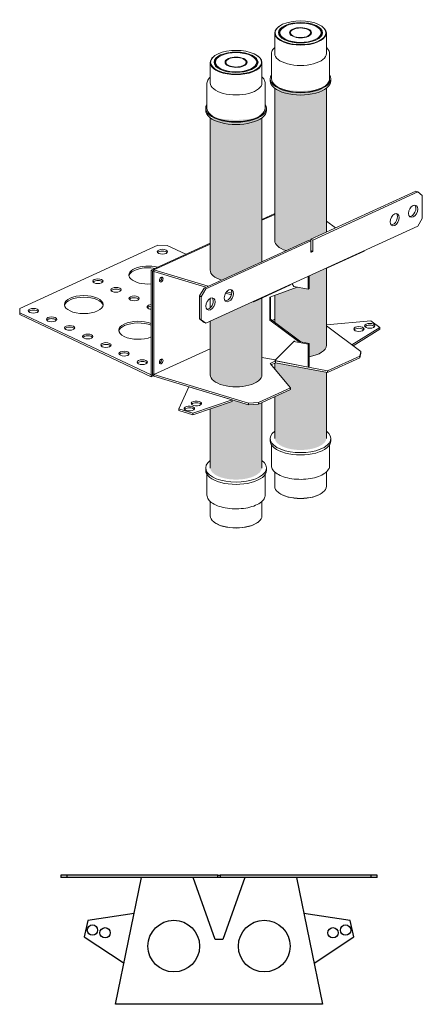
# Model space of a CAD drawing. Units: millimetres. Extents: x 0 to 6870, y 0 to 3618.
# Drawn here: x 2837 to 3148, y 1978 to 2739 of the extents above; entities that cross this region are included whole.
import ezdxf

# ---------------------------------------------------------------- set-up
doc = ezdxf.new("R2010")
doc.units = ezdxf.units.MM
doc.layers.add('Sewatek', color=6, linetype='Continuous', lineweight=15)

# ---------------------------------------------------------------- blocks, each defined once
blk = doc.blocks.new('Sewatek_H-sarja_Kuorilaatta_3D')
h = blk.add_hatch(color=256)
h.dxf.hatch_style = 1
edge = h.paths.add_edge_path()
edge.add_ellipse((23.73, 166.86), major_axis=(23.5, 0), ratio=0.465145, start_angle=211.67243, end_angle=328.32757, ccw=False)
edge.add_line((3.73, 161.12), (3.73, 43.32))
edge.add_ellipse((23.73, 43.32), major_axis=(20.01, 0.37), ratio=0.435906, start_angle=177.59069, end_angle=234.94293)
edge.add_line((12.37, 35.97), (43.73, 50.31))
edge.add_line((43.73, 50.31), (43.73, 161.12))
h = blk.add_hatch(color=256)
h.dxf.hatch_style = 1
edge = h.paths.add_edge_path()
edge.add_ellipse((-26.19, 144.44), major_axis=(23.5, 0), ratio=0.465145, start_angle=211.67243, end_angle=328.32757, ccw=False)
edge.add_line((-46.19, 138.7), (-46.19, 20.89))
edge.add_ellipse((-26.19, 20.89), major_axis=(-20, 0), ratio=0.465145, start_angle=360, end_angle=415.94372)
edge.add_line((-37.39, 13.19), (-6.19, 27.47))
edge.add_line((-6.19, 27.47), (-6.19, 138.7))
h = blk.add_hatch(color=256)
h.dxf.hatch_style = 1
h.paths.add_polyline_path([(31.75, 35.58), (33.17, 34.9), (31.75, 34.25)])
h = blk.add_hatch(color=256)
h.dxf.hatch_style = 1
edge = h.paths.add_edge_path()
edge.add_line((24.02, -34.54), (30.28, -35.74))
edge.add_line((30.28, -35.74), (30.28, -46.05))
edge.add_ellipse((23.7, -37.26), major_axis=(20, 0), ratio=0.465145, start_angle=289.2165, end_angle=360)
edge.add_line((43.7, -37.26), (43.7, 22.45))
edge.add_line((43.7, 22.45), (30.28, 16.31))
edge.add_line((30.28, 16.31), (30.28, 6.75))
edge.add_line((30.28, 6.75), (29.71, 6.1))
edge.add_line((29.71, 6.1), (21.05, 7.77))
edge.add_line((21.05, 7.77), (3.7, 1.37))
edge.add_line((3.7, 1.37), (3.7, -19.4))
edge.add_line((3.7, -19.4), (24.02, -34.54))
h = blk.add_hatch(color=256)
h.dxf.hatch_style = 1
edge = h.paths.add_edge_path()
edge.add_line((-6.19, -0.65), (-12.44, -3.51))
edge.add_line((-12.44, -3.51), (-46.19, -18.73))
edge.add_line((-46.19, -18.73), (-46.19, -60.1))
edge.add_ellipse((-26.19, -60.1), major_axis=(20, 0), ratio=0.465145, start_angle=180, end_angle=360)
edge.add_line((-6.19, -60.1), (-6.19, -0.65))
h = blk.add_hatch(color=256)
h.dxf.hatch_style = 1
edge = h.paths.add_edge_path()
edge.add_ellipse((23.78, -108.94), major_axis=(20, 0), ratio=0.465145, start_angle=180, end_angle=360)
edge.add_line((43.78, -108.94), (43.7, -58.24))
edge.add_line((43.7, -58.24), (4.4, -50.69))
edge.add_line((4.4, -50.69), (3.7, -51.01))
edge.add_line((3.7, -51.01), (3.7, -55.54))
edge.add_line((3.7, -55.54), (16.07, -70.13))
edge.add_line((16.07, -70.13), (16.07, -71.46))
edge.add_line((16.07, -71.46), (3.82, -77.12))
edge.add_line((3.82, -77.12), (3.78, -108.94))
h = blk.add_hatch(color=256)
h.dxf.hatch_style = 1
edge = h.paths.add_edge_path()
edge.add_ellipse((-26.22, -131.85), major_axis=(20, 0), ratio=0.465145, start_angle=180, end_angle=360)
edge.add_line((-6.22, -131.85), (-6.22, -81.66))
edge.add_line((-6.22, -81.66), (-8.88, -82.88))
edge.add_line((-8.88, -82.88), (-16.64, -83.24))
edge.add_line((-16.64, -83.24), (-27.39, -80.15))
edge.add_line((-27.39, -80.15), (-46.19, -86.51))
edge.add_line((-46.19, -86.51), (-46.22, -131.85))
at = {"color": 0, "extrusion": (1.11022e-16, 0.885235, 0.465145)}
for p, q in [((6.94, 209.35), (6.68, 209.16)), ((10.12, 208.47), (9.7, 208.16)), ((17.04, 206.51), (16.79, 206.33)), ((30.36, 206.51), (30.62, 206.33)), ((37.28, 208.47), (37.71, 208.16)), ((40.46, 209.35), (40.72, 209.16)), ((3.7, 204.27), (3.7, 188.52)), ((43.7, 204.27), (43.7, 188.52)), ((-42.95, 186.51), (-43.2, 186.32)), ((-39.77, 185.63), (-40.19, 185.32)), ((-32.85, 183.67), (-33.1, 183.49)), ((-19.52, 183.67), (-19.27, 183.49)), ((-12.61, 185.63), (-12.18, 185.32)), ((-9.43, 186.51), (-9.17, 186.32)), ((1.2, 188.26), (1.2, 169.05)), ((46.2, 188.26), (46.2, 169.05)), ((-46.19, 181.43), (-46.19, 165.68)), ((-6.19, 181.43), (-6.19, 165.68)), ((0.2, 169.05), (0.2, 167.28)), ((47.2, 169.05), (47.2, 167.28)), ((-48.69, 165.42), (-48.69, 146.21)), ((-3.69, 165.42), (-3.69, 146.21)), ((3.7, 43.73), (3.7, 161.54)), ((43.7, 50.31), (43.7, 161.54)), ((-49.69, 146.21), (-49.69, 144.44)), ((-2.69, 146.21), (-2.69, 144.44)), ((-46.19, 20.89), (-46.19, 138.7)), ((-6.19, 27.47), (-6.19, 138.7)), ((112.98, 82.03), (31.74, 44.83)), ((33.14, 44.17), (114.39, 81.37)), ((112.98, 82.03), (114.39, 81.37)), ((114.39, 81.37), (117.95, 78.57)), ((117.95, 60.87), (117.95, 78.57)), ((3.7, 64.58), (-6.19, 60.05)), ((-6.19, 59.42), (3.7, 63.95)), ((114.39, 54.81), (-49.53, -20.24)), ((43.7, 58.83), (50.79, 53.56)), ((117.95, 60.87), (114.39, 54.81)), ((-193.59, -8.84), (-86.68, 40.1)), ((-46.19, 41.74), (-91.93, 20.8)), ((-89.83, 21.13), (-46.19, 41.11)), ((-86.68, 40.1), (-79.61, 40.07)), ((-79.61, 40.07), (-64.96, 33.15)), ((30.31, 44.18), (-50.94, 6.98)), ((-49.53, 6.32), (31.71, 43.52)), ((31.71, 43.52), (30.31, 44.18)), ((31.71, 34.67), (31.71, 43.52)), ((31.74, 35.98), (31.74, 44.83)), ((31.74, 44.83), (33.14, 44.17)), ((33.14, 44.17), (33.14, 35.32)), ((31.71, 35.97), (31.74, 35.98)), ((33.14, 35.32), (31.71, 34.67)), ((33.14, 35.32), (31.74, 35.98)), ((44.58, 22.59), (73.08, 35.65)), ((73.08, 35.9), (73.08, 35.65)), ((44.58, 22.85), (44.58, 22.59)), ((-91.93, 20.8), (-91.93, -60.2)), ((-90.88, 20.3), (-91.93, 20.8)), ((-90.88, 20.3), (-89.83, 20.78)), ((-90.88, 20.3), (-89.83, 20.78)), ((-90.88, -60.7), (-90.88, 20.3)), ((-90.88, -59.37), (-90.88, 20.3)), ((-89.83, 19.8), (-90.88, 20.3)), ((-47.73, 8.45), (-89.83, 21.13)), ((-89.83, 19.8), (-89.83, 21.13)), ((-89.83, 19.8), (-89.83, -59.87)), ((-89.83, 19.8), (-49.48, 7.65)), ((29.71, 6.1), (29.71, 16.04)), ((30.28, 16.31), (30.28, 6.75)), ((43.7, -37.26), (43.7, 22.45)), ((44.58, 22.59), (44.18, 22.67)), ((-12.44, -3.51), (16.07, 9.54)), ((0, 0), (21.05, 7.77)), ((16.07, 9.54), (16.07, 9.8)), ((17.14, 10.29), (18.62, 8.23)), ((18.62, 8.23), (29.71, 6.1)), ((-50.94, 6.98), (-54.5, 0.93)), ((-54.5, -16.78), (-54.5, 0.93)), ((-54.5, 0.93), (-53.1, 0.26)), ((-53.1, 0.26), (-49.53, 6.32)), ((-53.1, -17.44), (-53.1, 0.26)), ((-49.53, 6.32), (-50.94, 6.98)), ((-34.29, 3.08), (-29.81, 1.73)), ((-29.58, 2.98), (-33.53, 4.17)), ((0, -17.7), (0, 0)), ((0.56, 0.21), (0.56, -17.06)), ((3.7, -19.4), (3.7, 1.37)), ((30.28, 6.75), (29.71, 6.1)), ((-46.35, -8.43), (-46.35, -1.1)), ((-46.19, -8.29), (-46.19, -1.01)), ((-12.78, -3.41), (-12.44, -3.51)), ((-12.44, -3.25), (-12.44, -3.51)), ((-6.19, -60.1), (-6.19, -0.65)), ((-193.64, -12.13), (-193.59, -8.84)), ((-193.64, -13.46), (-193.64, -12.13)), ((-91.93, -60.2), (-193.64, -12.13)), ((-193.64, -13.46), (-91.93, -61.53)), ((-54.5, -16.78), (-50.94, -19.57)), ((-53.1, -17.44), (-54.5, -16.78)), ((-49.53, -20.24), (-53.1, -17.44)), ((-50.94, -19.57), (-49.53, -20.24)), ((-46.35, -39.97), (-46.35, -18.78)), ((-46.19, -60.1), (-46.19, -18.7)), ((0.56, -17.06), (0, -17.7)), ((22.25, -34.28), (0, -17.7)), ((0.56, -17.06), (24.02, -34.54)), ((1.75, -17.94), (3.7, -17.05)), ((78.11, -18.38), (43.7, -21.47)), ((43.7, -22.17), (70.43, -42.05)), ((85, -23.51), (78.11, -18.38)), ((63.46, -36.86), (85, -23.51)), ((85, -24.84), (64.43, -37.59)), ((85, -24.84), (85, -23.51)), ((-46.35, -33.27), (-46.19, -32.87)), ((18.62, -34.26), (3.83, -49.12)), ((18.62, -34.26), (19.12, -33.7)), ((29.71, -36.39), (18.62, -34.26)), ((22.31, -34.21), (30.28, -35.74)), ((29.71, -36.39), (30.28, -35.74)), ((29.71, -54.09), (29.71, -36.39)), ((30.28, -35.74), (30.28, -53.45)), ((-89.83, -59.87), (-46.19, -39.89)), ((-89.83, -59.87), (-46.35, -39.97)), ((69.52, -45.66), (44.58, -57.08)), ((70.43, -42.05), (69.52, -45.66)), ((69.52, -46.98), (70.43, -43.38)), ((69.52, -45.66), (69.52, -46.98)), ((70.43, -43.38), (70.43, -42.05)), ((-6.19, -46.64), (4.29, -48.61)), ((0.13, -51.32), (4.4, -49.36)), ((16.07, -70.13), (0.13, -51.32)), ((4.4, -50.69), (0.94, -52.28)), ((3.7, -55.54), (3.7, -51.01)), ((3.83, -49.12), (4.29, -48.61)), ((3.83, -49.12), (29.71, -54.09)), ((4.4, -49.36), (44.58, -57.08)), ((4.4, -49.36), (4.4, -50.69)), ((44.58, -58.4), (4.4, -50.69)), ((44.58, -58.4), (69.52, -46.98)), ((-91.93, -60.2), (-91.93, -61.53)), ((-90.88, -60.7), (-91.93, -60.2)), ((-91.93, -61.53), (-89.83, -60.57)), ((-89.83, -59.87), (-90.88, -59.37)), ((-89.83, -60.22), (-90.88, -60.7)), ((-16.64, -81.91), (-89.83, -59.87)), ((-89.83, -61.2), (-89.83, -59.87)), ((29.71, -54.09), (30.28, -53.45)), ((43.7, -109.32), (43.7, -58.24)), ((44.58, -57.08), (44.58, -58.4)), ((-89.83, -61.2), (-16.64, -83.24)), ((-62.8, -69.34), (-70.49, -86.42)), ((-29.23, -79.45), (-62.8, -69.34)), ((16.07, -70.13), (-8.88, -81.55)), ((-8.88, -82.88), (16.07, -71.46)), ((16.07, -71.46), (16.07, -70.13)), ((-59.58, -89.7), (-29.23, -79.45)), ((-29.23, -80.78), (-59.58, -91.03)), ((-29.23, -80.78), (-29.23, -79.45)), ((-8.88, -81.55), (-16.64, -81.91)), ((-16.64, -81.91), (-16.64, -83.24)), ((-16.64, -83.24), (-8.88, -82.88)), ((-8.88, -82.88), (-8.88, -81.55)), ((-6.19, -132.16), (-6.19, -81.65)), ((3.7, -109.32), (3.7, -77.12)), ((-70.49, -86.42), (-59.58, -89.7)), ((-70.49, -87.74), (-70.49, -86.42)), ((-59.58, -91.03), (-70.49, -87.74)), ((-59.58, -91.03), (-59.58, -89.7)), ((-46.19, -132.16), (-46.19, -86.51)), ((0.2, -109.32), (0.2, -111.1)), ((47.2, -109.32), (47.2, -111.1)), ((1.2, -114.25), (1.2, -130.31)), ((46.2, -114.25), (46.2, -130.31)), ((-49.69, -132.16), (-49.69, -133.94)), ((-48.69, -137.09), (-48.69, -153.14)), ((-3.69, -137.09), (-3.69, -153.14)), ((-2.69, -132.16), (-2.69, -133.94)), ((3.7, -135.2), (3.7, -146.32)), ((43.7, -135.2), (43.7, -146.32)), ((6.94, -151.4), (6.68, -151.21)), ((40.46, -151.4), (40.72, -151.21)), ((-46.19, -158.04), (-46.19, -169.16)), ((-6.19, -158.04), (-6.19, -169.16)), ((-42.95, -174.24), (-43.2, -174.05)), ((-9.43, -174.24), (-9.17, -174.05))]:
    blk.add_line(p, q, dxfattribs=at)
at = {"color": 0, "extrusion": (5.55112e-17, 1.11022e-16, -1)}
for centre in [(23.7, 204.54), (-26.19, 181.7)]:
    blk.add_ellipse(centre, major_axis=(-19.7, 0), ratio=0.465145, start_param=-3.91905, end_param=2.364135, dxfattribs=at)
at = {"color": 0}
for centre, major_axis, ratio, start_param, end_param in [((23.7, 204.27), (-20, 0), 0.465145, -0.553242, 3.694834), ((-26.19, 181.43), (-20, 0), 0.465145, -0.553242, 3.694834), ((109.42, 67.12), (-2.14, -4.52), 0.630906, 0.248501, 2.893092), ((95.17, 60.59), (-2.14, -4.52), 0.630906, 0.248501, 2.893092), ((-83.23, 33.82), (4, 0), 0.465145, 0.364881, 2.776711), ((-94.15, 15.77), (-15, 0), 0.465145, -1.942272, -0.095301), ((-85.18, 14.06), (0.85, 1.81), 0.630906, -2.498689, -0.4793), ((-133.12, 10.98), (-4, 0), 0.465145, -2.364135, -0.364881), ((-133.12, 10.98), (4, 0), 0.465145, 0.364881, 0.777458), ((-86.23, 14.55), (-0.85, -1.81), 0.630906, 1.17403, 1.967562), ((-85.18, 14.06), (0.85, 1.81), 0.630906, -2.662293, -2.498689), ((-119.09, 4.35), (4, 0), 0.465145, 0.364881, 2.776711), ((-33.12, 1.86), (-2.14, -4.52), 0.630906, 0.248501, 2.893092), ((-144.03, -7.07), (15, 0), 0.465145, 0.095301, 3.046292), ((-105.06, -2.28), (-4, 0), 0.465145, -2.364135, -0.364881), ((-105.06, -2.28), (4, 0), 0.465145, 0.364881, 0.777458), ((-91.03, -8.91), (-4, 0), 0.465145, -0.793339, -0.364881), ((-91.03, -8.91), (-4, 0), 0.465145, -1.344275, -0.793339), ((-47.37, -4.66), (2.14, 4.52), 0.630906, -2.498689, -0.248501), ((-183.01, -11.86), (4, 0), 0.465145, 0.364881, 2.776711), ((-47.37, -4.66), (-2.14, -4.52), 0.630906, 0.248501, 0.642904), ((-168.98, -18.49), (-4, 0), 0.465145, -0.793339, -0.364881), ((-168.98, -18.49), (4, 0), 0.465145, 0.364881, 2.348254), ((-101.95, -26.96), (-15, 0), 0.465145, -0.793339, -0.095301), ((-101.95, -26.96), (-15, 0), 0.465145, -2.302021, -0.793339), ((77.32, -23.51), (4, 0), 0.465145, 0.364881, 2.776711), ((-154.95, -25.12), (4, 0), 0.465145, 0.364881, 2.776711), ((-140.92, -31.75), (4, 0), 0.465145, 0.364881, 2.776711), ((68.84, -25.97), (4, 0), 0.465145, 0.364881, 2.776711), ((-126.89, -38.38), (-4, 0), 0.465145, -0.793339, -0.364881), ((-126.89, -38.38), (4, 0), 0.465145, 0.364881, 2.348254), ((-112.86, -45.01), (-4, 0), 0.465145, -0.793339, -0.364881), ((-112.86, -45.01), (4, 0), 0.465145, 0.364881, 2.348254), ((-98.83, -51.64), (-4, 0), 0.465145, -2.364135, -0.364881), ((-98.83, -51.64), (4, 0), 0.465145, 0.364881, 0.777458), ((-86.23, -48.74), (0.85, 1.81), 0.630906, -1.967562, -1.17403), ((-85.18, -49.24), (0.85, 1.81), 0.630906, -2.662293, -0.4793), ((-56.89, -83.53), (4, 0), 0.465145, 0.364881, 2.776711), ((-62.32, -87.43), (-4, 0), 0.465145, -0.57467, -0.364881), ((-62.32, -87.43), (4, 0), 0.465145, 0.364881, 2.566923), ((23.7, -146.32), (-20, 0), 0.465145, 0, 3.141593), ((-26.19, -169.16), (-20, 0), 0.465145, 0, 3.141593)]:
    blk.add_ellipse(centre, major_axis=major_axis, ratio=ratio, start_param=start_param, end_param=end_param, dxfattribs=at)
at = {"color": 0, "extrusion": (5.55112e-17, -8.53717e-33, -1)}
for centre, major_axis in [((23.7, 204.54), (-17, 0)), ((23.7, 204.54), (-8.5, 0)), ((-26.19, 181.7), (-17, 0)), ((-26.19, 181.7), (-8.5, 0))]:
    blk.add_ellipse(centre, major_axis=major_axis, ratio=0.465145, start_param=-3.91905, end_param=2.364135, dxfattribs=at)
at = {"color": 0, "extrusion": (6.84215e-17, -1.02728e-33, -1)}
for centre in [(23.7, 204.54), (-26.19, 181.7)]:
    blk.add_ellipse(centre, major_axis=(-16, 0), ratio=0.465145, start_param=-3.91905, end_param=2.364135, dxfattribs=at)
at = {"color": 0, "extrusion": (5.55112e-17, -3.91494e-33, -1)}
for centre in [(23.7, 204.1), (-26.19, 181.26)]:
    blk.add_ellipse(centre, major_axis=(-16.5, 0), ratio=0.465145, start_param=-0.533109, end_param=0.557245, dxfattribs=at)
at = {"color": 0, "extrusion": (-4.24374e-17, -5.55112e-17, -1)}
for centre in [(23.7, 204.54), (-26.19, 181.7)]:
    blk.add_ellipse(centre, major_axis=(-7.9, 0), ratio=0.465145, start_param=-3.91905, end_param=2.364135, dxfattribs=at)
at = {"color": 0, "extrusion": (-3.77864e-17, -5.55112e-17, -1)}
for centre in [(23.7, 204.28), (-26.19, 181.44)]:
    blk.add_ellipse(centre, major_axis=(-8.2, 0), ratio=0.465145, start_param=-0.538698, end_param=0.567162, dxfattribs=at)
at = {"color": 0, "extrusion": (1.11022e-16, -1.09114e-32, -1)}
for centre in [(23.7, 204.28), (-26.19, 181.44)]:
    blk.add_ellipse(centre, major_axis=(8.2, 0), ratio=0.465145, start_param=-0.567162, end_param=0.538698, dxfattribs=at)
at = {"color": 0, "extrusion": (1.11022e-16, -1.6669e-33, -1)}
blk.add_ellipse((23.7, 204.1), major_axis=(16.5, 0), ratio=0.465145, start_param=-0.557245, end_param=0.533109, dxfattribs=at)
at = {"color": 0, "extrusion": (4.2992e-17, 1.11022e-16, -1)}
blk.add_ellipse((-26.19, 181.26), major_axis=(16.5, 0), ratio=0.465145, start_param=-0.557245, end_param=0.533109, dxfattribs=at)
at = {"color": 0, "extrusion": (6.76259e-17, 2.77556e-16, -1)}
for centre in [(23.7, 188.52), (-26.19, 165.68)]:
    blk.add_ellipse(centre, major_axis=(20, 0), ratio=0.465145, start_param=0, end_param=3.141593, dxfattribs=at)
at = {"color": 0, "extrusion": (3.79311e-17, -5.55112e-17, -1)}
for centre in [(23.7, 169.05), (-26.19, 146.21)]:
    blk.add_ellipse(centre, major_axis=(23.5, 0), ratio=0.465145, start_param=-0.292775, end_param=3.434367, dxfattribs=at)
at = {"color": 0, "extrusion": (-2.82805e-18, 5.55112e-17, -1)}
for centre in [(23.7, 169.05), (-26.19, 146.21)]:
    blk.add_ellipse(centre, major_axis=(22.5, 0), ratio=0.465145, start_param=0, end_param=3.141593, dxfattribs=at)
at = {"color": 0, "extrusion": (-2.03732e-17, 1.11022e-16, -1)}
for centre in [(23.7, 167.28), (-26.19, 144.44)]:
    blk.add_ellipse(centre, major_axis=(23.5, 0), ratio=0.465145, start_param=0, end_param=3.141593, dxfattribs=at)
at = {"color": 0, "extrusion": (2.50944e-16, -1.18594e-16, -1)}
for centre in [(110.82, 66.46), (96.57, 59.93), (-31.72, 1.2)]:
    blk.add_ellipse(centre, major_axis=(-2.14, -4.52), ratio=0.630906, start_param=-2.2137, end_param=4.069485, dxfattribs=at)
at = {"color": 0, "extrusion": (6.58394e-17, 2.22045e-16, -1)}
blk.add_ellipse((23.7, 43.73), major_axis=(-20, 0), ratio=0.465145, start_param=-0.976402, end_param=0, dxfattribs=at)
at = {"color": 0, "extrusion": (5.55862e-17, -1.23697e-29, -1)}
for centre, major_axis, start_param, end_param in [((-83.23, 35.15), (-4, 0), -5.489846645892271, 0.7933386612873146), ((-119.09, 5.68), (4, 0), -2.348254, 3.934931), ((-183.01, -10.53), (4, 0), -2.348254, 3.934931), ((-168.98, -17.16), (4, 0), -2.348254, 3.934931), ((-154.95, -23.79), (-4, 0), -2.348254, 3.934931), ((-140.92, -30.42), (4, 0), -2.348254, 3.934931), ((-126.89, -37.05), (-4, 0), -2.348254, 3.934931), ((-112.86, -43.68), (4, 0), -2.348254, 3.934931)]:
    blk.add_ellipse(centre, major_axis=major_axis, ratio=0.465145, start_param=start_param, end_param=end_param, dxfattribs=at)
at = {"color": 0, "extrusion": (8.30533e-17, -1.66533e-16, -1)}
blk.add_ellipse((-94.15, 17.1), major_axis=(-15, 0), ratio=0.465145, start_param=-1.71907, end_param=2.086768, dxfattribs=at)
at = {"color": 0, "extrusion": (1.28223e-16, -1.83393e-16, -1)}
blk.add_ellipse((-84.12, 13.56), major_axis=(-0.85, -1.81), ratio=0.630906, start_param=-3.784496577588581, end_param=2.498688729591005, dxfattribs=at)
at = {"color": 0, "extrusion": (1.29599e-16, -2.45441e-16, -1)}
blk.add_ellipse((-85.18, 14.06), major_axis=(-0.85, -1.81), ratio=0.630906, start_param=-2.662293, end_param=-2.2137, dxfattribs=at)
at = {"color": 0, "extrusion": (4.51829e-17, -2.22045e-16, -1)}
blk.add_ellipse((-26.19, 20.89), major_axis=(-20, 0), ratio=0.465145, start_param=-0.976402, end_param=0, dxfattribs=at)
at = {"color": 0, "extrusion": (8.13319e-17, -1.22112e-33, -1)}
for centre, start_param, end_param in [((-133.12, 12.31), -0.7774576655073195, 5.505727641672267), ((-105.06, -0.95), -0.7774576655071863, 5.5057276416724), ((-98.83, -50.31), -0.7774576655072627, 5.505727641672324)]:
    blk.add_ellipse(centre, major_axis=(-4, 0), ratio=0.465145, start_param=start_param, end_param=end_param, dxfattribs=at)
at = {"color": 0, "extrusion": (5.294e-17, -1.47815e-16, -1)}
for centre, major_axis, start_param, end_param in [((-85.18, 14.06), (-0.85, -1.81), -2.2137, -0.4793), ((-84.12, -49.73), (0.85, 1.81), -5.355293, 0.927892)]:
    blk.add_ellipse(centre, major_axis=major_axis, ratio=0.630906, start_param=start_param, end_param=end_param, dxfattribs=at)
at = {"color": 0, "extrusion": (1.38564e-16, 1.11022e-16, -1)}
blk.add_ellipse((-144.03, -5.74), major_axis=(-15, 0), ratio=0.465145, start_param=-5.489846645891963, end_param=0.7933386612876235, dxfattribs=at)
at = {"color": 0, "extrusion": (1.60078e-16, 5.55112e-17, -1)}
blk.add_ellipse((-91.03, -7.58), major_axis=(-4, 0), ratio=0.465145, start_param=-1.344275, end_param=0.793339, dxfattribs=at)
at = {"color": 0, "extrusion": (1.79519e-16, 5.55112e-17, -1)}
blk.add_ellipse((-91.03, -7.58), major_axis=(4, 0), ratio=0.465145, start_param=-2.348254, end_param=-1.797317, dxfattribs=at)
at = {"color": 0, "extrusion": (1.77036e-16, -1.45064e-16, -1)}
blk.add_ellipse((-45.97, -5.33), major_axis=(-2.14, -4.52), ratio=0.630906, start_param=-0.642904, end_param=5.640281, dxfattribs=at)
at = {"color": 0, "extrusion": (-2.70333e-17, -2.22045e-16, -1)}
blk.add_ellipse((-101.95, -25.63), major_axis=(-15, 0), ratio=0.465145, start_param=-2.302021, end_param=2.302021, dxfattribs=at)
at = {"color": 0, "extrusion": (7.48767e-17, -1.1242e-33, -1)}
blk.add_ellipse((68.84, -24.64), major_axis=(-4, 0), ratio=0.465145, start_param=-3.332250601897927, end_param=2.950934705281659, dxfattribs=at)
at = {"color": 0, "extrusion": (5.55862e-17, -2.77556e-16, -1)}
blk.add_ellipse((77.32, -22.18), major_axis=(-4, 0), ratio=0.465145, start_param=-5.271177700018213, end_param=1.012007607161373, dxfattribs=at)
at = {"color": 0, "extrusion": (3.56688e-17, -5.55112e-17, -1)}
blk.add_ellipse((23.7, -37.26), major_axis=(20, 0), ratio=0.465145, start_param=0, end_param=1.235405, dxfattribs=at)
at = {"color": 0, "extrusion": (1.54693e-16, -2.57301e-16, -1)}
blk.add_ellipse((-85.18, -49.24), major_axis=(-0.85, -1.81), ratio=0.630906, start_param=-2.662293, end_param=-0.4793, dxfattribs=at)
at = {"color": 0, "extrusion": (1.24989e-17, -2.22045e-16, -1)}
blk.add_ellipse((-26.19, -60.1), major_axis=(20, 0), ratio=0.465145, start_param=0, end_param=3.141593, dxfattribs=at)
at = {"color": 0, "extrusion": (-7.22912e-17, -5.55112e-17, -1)}
blk.add_ellipse((-56.89, -82.2), major_axis=(4, 0), ratio=0.465145, start_param=-0.627996, end_param=5.655189, dxfattribs=at)
at = {"color": 0, "extrusion": (5.55862e-17, 1.11022e-16, -1)}
blk.add_ellipse((-62.32, -86.11), major_axis=(-4, 0), ratio=0.465145, start_param=-2.566923, end_param=3.716262, dxfattribs=at)
at = {"color": 0, "extrusion": (5.27402e-17, -1.11022e-16, -1)}
blk.add_ellipse((23.7, -109.32), major_axis=(23.5, 0), ratio=0.465145, start_param=-0.552788, end_param=3.694381, dxfattribs=at)
at = {"color": 0, "extrusion": (-5.40068e-17, 1.55676e-30, -1)}
blk.add_ellipse((23.7, -111.1), major_axis=(23.5, 0), ratio=0.465145, start_param=0, end_param=3.141593, dxfattribs=at)
at = {"color": 0, "extrusion": (1.58221e-16, -1.66533e-16, -1)}
blk.add_ellipse((-26.19, -132.16), major_axis=(23.5, 0), ratio=0.465145, start_param=-0.552788, end_param=3.694381, dxfattribs=at)
at = {"color": 0, "extrusion": (-3.07271e-18, 5.55112e-17, -1)}
blk.add_ellipse((-26.19, -133.94), major_axis=(23.5, 0), ratio=0.465145, start_param=0, end_param=3.141593, dxfattribs=at)
at = {"color": 0, "extrusion": (5.52585e-17, 1.11022e-16, -1)}
blk.add_ellipse((23.7, -146.59), major_axis=(-19.7, 0), ratio=0.465145, start_param=-2.588351, end_param=-0.553242, dxfattribs=at)
at = {"color": 0, "extrusion": (1.0152e-16, -2.25688e-29, -1)}
blk.add_ellipse((-26.19, -169.43), major_axis=(-19.7, 0), ratio=0.465145, start_param=-2.588351, end_param=-0.553242, dxfattribs=at)
at = {"color": 0}
for points, knots in [([(1.2, 188.26), (1.2, 189.37), (1.57, 190.49), (2.66, 192.09), (3.14, 192.63), (3.7, 193.15)], [0.7774577, 0.7774577, 0.7774577, 0.7774577, 1.0828143, 1.0828143, 1.2470137, 1.2470137, 1.2470137, 1.2470137]), ([(43.7, 193.15), (44.42, 192.49), (45, 191.79), (45.93, 190.16), (46.2, 189.21), (46.2, 188.26)], [3.4494943, 3.4494943, 3.4494943, 3.4494943, 3.6587637, 3.6587637, 3.9190503, 3.9190503, 3.9190503, 3.9190503]), ([(-48.69, 165.42), (-48.69, 166.53), (-48.32, 167.65), (-47.23, 169.25), (-46.75, 169.79), (-46.19, 170.31)], [0.7774577, 0.7774577, 0.7774577, 0.7774577, 1.0828143, 1.0828143, 1.2470137, 1.2470137, 1.2470137, 1.2470137]), ([(-6.19, 170.31), (-5.47, 169.65), (-4.89, 168.95), (-3.96, 167.32), (-3.69, 166.37), (-3.69, 165.42)], [3.4494943, 3.4494943, 3.4494943, 3.4494943, 3.6587637, 3.6587637, 3.9190503, 3.9190503, 3.9190503, 3.9190503]), ([(1.2, -130.31), (1.2, -131.42), (1.57, -132.53), (3.02, -134.67), (4.12, -135.68), (6.94, -137.51), (8.68, -138.32), (12.6, -139.63), (14.78, -140.13), (19.37, -140.79), (21.77, -140.95), (26.56, -140.91), (28.95, -140.7), (33.46, -139.95), (35.59, -139.41), (39.39, -138.03), (41.05, -137.19), (43.74, -135.29), (44.77, -134.24), (45.93, -132.21), (46.2, -131.26), (46.2, -130.31)], [5.505728, 5.505728, 5.505728, 5.505728, 5.811084, 5.811084, 6.129346, 6.129346, 6.452917, 6.452917, 6.775519, 6.775519, 7.097316, 7.097316, 7.41889, 7.41889, 7.740755, 7.740755, 8.0635, 8.0635, 8.387034, 8.387034, 8.64732, 8.64732, 8.64732, 8.64732]), ([(-48.69, -153.14), (-48.69, -154.26), (-48.32, -155.37), (-46.87, -157.51), (-45.77, -158.52), (-42.95, -160.35), (-41.21, -161.16), (-37.29, -162.47), (-35.11, -162.97), (-30.52, -163.63), (-28.12, -163.79), (-23.33, -163.75), (-20.94, -163.54), (-16.43, -162.79), (-14.3, -162.25), (-10.5, -160.87), (-8.84, -160.03), (-6.15, -158.13), (-5.12, -157.08), (-3.96, -155.05), (-3.69, -154.1), (-3.69, -153.14)], [5.505728, 5.505728, 5.505728, 5.505728, 5.811084, 5.811084, 6.129346, 6.129346, 6.452917, 6.452917, 6.775519, 6.775519, 7.097316, 7.097316, 7.41889, 7.41889, 7.740755, 7.740755, 8.0635, 8.0635, 8.387034, 8.387034, 8.64732, 8.64732, 8.64732, 8.64732])]:
    blk.add_open_spline(points, degree=3, knots=knots, dxfattribs=at)
blk = doc.blocks.new('Sewatek_H-sarja_Kuorilaatta_FACE')
at = {"linetype": 'Continuous'}
for p, q in [((-87.53, 55.01), (-87.53, 53.01)), ((33.97, 55.01), (-87.53, 55.01)), ((-82.53, 53.01), (-82.53, 55.01)), ((33.97, 55.01), (35.97, 55.01)), ((33.97, 53.01), (33.97, 55.01)), ((157.47, 55.01), (35.97, 55.01)), ((35.97, 55.01), (35.97, 53.01)), ((152.47, 55.01), (152.47, 53.01)), ((157.47, 53.01), (157.47, 55.01)), ((157.47, 53.01), (-87.53, 53.01)), ((-45.03, -44.99), (-25.03, 53.01)), ((14.97, 53.01), (-25.03, 53.01)), ((31.97, 5.01), (14.97, 53.01)), ((35.97, 53.01), (33.97, 53.01)), ((54.97, 53.01), (37.97, 5.01)), ((94.97, 53.01), (54.97, 53.01)), ((94.97, 53.01), (114.97, -44.99)), ((-30.69, 25.28), (-66.46, 19.9)), ((136.41, 19.9), (100.63, 25.28)), ((-66.46, 19.9), (-69.28, 7.21)), ((139.23, 7.21), (136.41, 19.9)), ((-69.28, 7.21), (-38.55, -13.23)), ((37.97, 5.01), (31.97, 5.01)), ((108.49, -13.23), (139.23, 7.21)), ((114.97, -44.99), (-45.03, -44.99))]:
    blk.add_line(p, q, dxfattribs=at)
for centre, radius in [((-62.99, 12.47), 4), ((-0.03, 0.01), 20), ((69.97, 0.01), 20), ((132.93, 12.47), 4), ((-53.23, 10.3), 4), ((123.17, 10.3), 4)]:
    blk.add_circle(centre, radius, dxfattribs=at)

msp = doc.modelspace()

# ---------------------------------------------------------------- block references
msp.add_blockref('Sewatek_H-sarja_Kuorilaatta_FACE', (2956.12, 2022.59))
at = {"layer": 'Sewatek'}
msp.add_blockref('Sewatek_H-sarja_Kuorilaatta_3D', (3030.46, 2524.6), dxfattribs=at)

doc.saveas('drawing.dxf')
